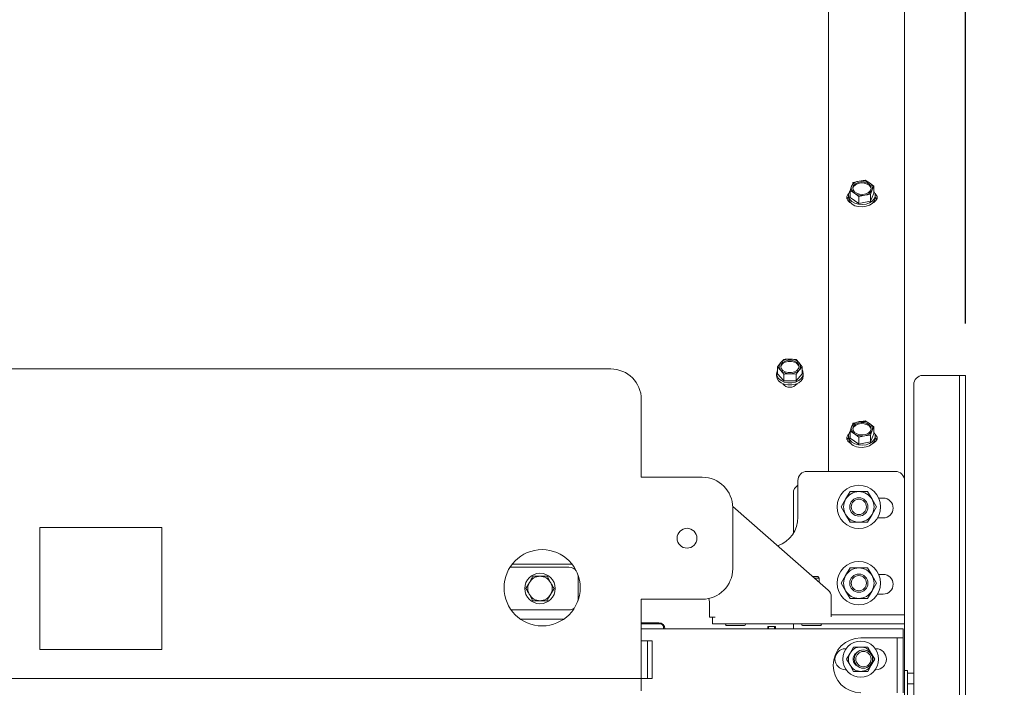
# Model space of a CAD drawing. Units: millimetres. Extents: x 423 to 4080, y 131 to 5783.
# Drawn here: x 3302 to 3625, y 3013 to 3232 of the extents above; entities that cross this region are included whole.
import ezdxf

# ---------------------------------------------------------------- set-up
doc = ezdxf.new("R2010")
doc.units = ezdxf.units.MM
doc.layers.add('DIM', color=10, linetype='Continuous')
doc.styles.add('SLDTEXTSTYLE4', font='TXT', dxfattribs={"width": 0.75})
doc.dimstyles.new('SLDDIMSTYLE0', dxfattribs={"dimtxt": 60, "dimasz": 40, "dimexe": 0, "dimexo": 0.0625, "dimgap": 15, "dimtad": 1, "dimdec": 0, "dimrnd": 1e-09, "dimzin": 12, "dimdsep": 46, "dimtxsty": 'SLDTEXTSTYLE4', "dimsah": 1, "dimcen": 0.09, "dimadec": 0, "dimazin": 3, "dimtfac": 1, "dimtofl": 0, "dimtmove": 0, "dimatfit": 3, "dimfxl": 0, "dimfrac": 2, "dimtolj": 1, "dimtzin": 12, "dimarcsym": 0})

# ---------------------------------------------------------------- blocks, each defined once
blk = doc.blocks.new('_D_14')
at = {"layer": 'DIM', "color": 1, "ltscale": 400}
for p, q in [((3536.09, 3448.4), (3898.45, 3448.4)), ((3878.45, 3448.4), (3878.45, 2083.6)), ((3209.82, 2083.6), (3898.45, 2083.6))]:
    blk.add_line(p, q, dxfattribs=at)
for points in [[(3878.45, 3448.4), (3873.45, 3408.4), (3883.45, 3408.4)], [(3878.45, 2083.6), (3883.45, 2123.6), (3873.45, 2123.6)]]:
    blk.add_solid(points, dxfattribs=at)
at = {"layer": 'DIM', "color": 1, "ltscale": 400, "insert": (3801.11, 2391.18), "char_height": 60, "attachment_point": 1, "rotation": 90, "style": 'SLDTEXTSTYLE4'}
blk.add_mtext('1313 - 1643', dxfattribs=at)
blk = doc.blocks.new('_D_17')
at = {"layer": 'DIM', "color": 1, "ltscale": 400}
for p, q in [((3092.32, 3137.65), (3092.32, 3667.4)), ((3612.72, 3132.53), (3612.72, 3667.4)), ((3092.32, 3647.4), (3612.72, 3647.4))]:
    blk.add_line(p, q, dxfattribs=at)
for points in [[(3092.32, 3647.4), (3132.32, 3642.4), (3132.32, 3652.4)], [(3612.72, 3647.4), (3572.72, 3652.4), (3572.72, 3642.4)]]:
    blk.add_solid(points, dxfattribs=at)
at = {"layer": 'DIM', "color": 1, "ltscale": 400, "insert": (3270.1, 3724.75), "char_height": 60, "attachment_point": 1, "style": 'SLDTEXTSTYLE4'}
blk.add_mtext('520', dxfattribs=at)

msp = doc.modelspace()

# ---------------------------------------------------------------- linework, layer by layer
at = {"linetype": 'Continuous', "lineweight": 15, "ltscale": 20}
for p, q in [((3567.72, 3352.34), (3567.72, 3084.06)), ((3592.72, 3350.53), (3592.72, 3081.06)), ((3575.34, 3177.57), (3574.82, 3176.13)), ((3577.81, 3179.28), (3575.86, 3178.81)), ((3579.76, 3179.53), (3577.81, 3179.28)), ((3581.19, 3178.66), (3579.76, 3179.53)), ((3582.62, 3177.58), (3581.19, 3178.66)), ((3582.62, 3175.32), (3582.62, 3177.58)), ((3574.32, 3174.59), (3574.32, 3173.87)), ((3574.82, 3176.13), (3576.25, 3175.25)), ((3574.82, 3173.87), (3574.82, 3176.13)), ((3574.82, 3173.87), (3577.69, 3171.91)), ((3576.25, 3175.25), (3577.69, 3174.17)), ((3577.69, 3174.17), (3579.64, 3174.64)), ((3577.69, 3171.91), (3577.69, 3174.17)), ((3579.64, 3174.64), (3581.59, 3174.9)), ((3581.59, 3174.9), (3582.11, 3176.34)), ((3581.59, 3172.64), (3582.62, 3175.32)), ((3581.59, 3172.64), (3581.59, 3174.9)), ((3583.12, 3173.87), (3583.12, 3174.59)), ((3577.69, 3171.91), (3581.59, 3172.64)), ((3552.06, 3119.68), (3551.05, 3118.37)), ((3553.07, 3120.77), (3552.06, 3119.68)), ((3557.11, 3120.77), (3555.09, 3120.88)), ((3558.12, 3119.68), (3557.11, 3120.77)), ((3559.13, 3118.37), (3558.12, 3119.68)), ((3097.02, 3117.65), (3496.32, 3117.65)), ((3550.69, 3116.11), (3550.69, 3115.38)), ((3551.05, 3118.37), (3552.06, 3117.27)), ((3551.05, 3116.11), (3551.05, 3118.37)), ((3551.05, 3116.11), (3553.07, 3113.71)), ((3552.06, 3117.27), (3553.07, 3115.97)), ((3553.07, 3113.71), (3553.07, 3115.97)), ((3555.09, 3116.07), (3557.11, 3115.97)), ((3557.11, 3115.97), (3558.12, 3117.27)), ((3557.11, 3113.71), (3559.13, 3116.11)), ((3557.11, 3113.71), (3557.11, 3115.97)), ((3558.12, 3117.27), (3559.13, 3118.37)), ((3559.13, 3116.11), (3559.13, 3118.37)), ((3559.49, 3115.38), (3559.49, 3116.11)), ((3609.72, 3115.53), (3598.72, 3115.53)), ((3610.72, 3115.53), (3609.72, 3115.53)), ((3610.72, 3115.53), (3612.72, 3115.53)), ((3610.72, 3112.53), (3610.72, 3115.53)), ((3612.72, 3115.53), (3612.72, 3112.53)), ((3553.07, 3113.71), (3557.11, 3113.71)), ((3595.72, 2998.53), (3595.72, 3112.53)), ((3610.72, 2818.53), (3610.72, 3112.53)), ((3612.72, 2818.53), (3612.72, 3112.53)), ((3506.32, 3082.15), (3506.32, 3107.65)), ((3577.81, 3100.37), (3575.86, 3099.91)), ((3579.76, 3100.63), (3577.81, 3100.37)), ((3581.19, 3099.76), (3579.76, 3100.63)), ((3582.62, 3098.68), (3581.19, 3099.76)), ((3575.34, 3098.67), (3574.82, 3097.23)), ((3574.82, 3097.23), (3576.25, 3096.35)), ((3574.82, 3094.97), (3574.82, 3097.23)), ((3576.25, 3096.35), (3577.69, 3095.27)), ((3579.64, 3095.74), (3581.59, 3096)), ((3581.59, 3096), (3582.11, 3097.44)), ((3581.59, 3093.74), (3582.62, 3096.42)), ((3581.59, 3093.74), (3581.59, 3096)), ((3582.62, 3096.42), (3582.62, 3098.68)), ((3574.32, 3095.69), (3574.32, 3094.96)), ((3574.82, 3094.97), (3577.69, 3093.01)), ((3577.69, 3095.27), (3579.64, 3095.74)), ((3577.69, 3093.01), (3577.69, 3095.27)), ((3577.69, 3093.01), (3581.59, 3093.74)), ((3583.12, 3094.96), (3583.12, 3095.69)), ((3560.72, 3084.06), (3589.72, 3084.06)), ((3526.32, 3082.15), (3506.32, 3082.15)), ((3557.72, 3069.06), (3557.72, 3081.06)), ((3592.72, 3081.06), (3592.72, 3038.06)), ((3556.22, 3063.8), (3556.22, 3076.92)), ((3574.84, 3077.42), (3573.39, 3074.92)), ((3582.05, 3074.92), (3580.61, 3077.42)), ((3573.39, 3074.92), (3571.95, 3072.42)), ((3583.5, 3072.42), (3582.05, 3074.92)), ((3585.72, 3075.31), (3584.21, 3075.31)), ((3536.31, 3072.56), (3567.63, 3045.15)), ((3536.32, 3052.15), (3536.32, 3072.15)), ((3571.95, 3072.42), (3573.39, 3069.92)), ((3582.05, 3069.92), (3583.5, 3072.42)), ((3573.39, 3069.92), (3574.84, 3067.42)), ((3580.61, 3067.42), (3582.05, 3069.92)), ((3583.84, 3068.81), (3585.72, 3068.81)), ((3308.94, 3025.65), (3308.94, 3065.65)), ((3308.94, 3065.65), (3348.94, 3065.65)), ((3348.94, 3065.65), (3348.94, 3025.65)), ((3463.24, 3052.66), (3482.57, 3052.66)), ((3483.58, 3053.65), (3463.95, 3053.65)), ((3574.84, 3052.42), (3573.39, 3049.92)), ((3582.05, 3049.92), (3580.61, 3052.42)), ((3468.45, 3045.66), (3469.6, 3047.66)), ((3475.38, 3049.66), (3476.53, 3047.66)), ((3485.57, 3049.66), (3485.53, 3050.14)), ((3485.57, 3049.66), (3485.57, 3041.78)), ((3562.59, 3049.56), (3564.22, 3049.56)), ((3563.16, 3049.06), (3564.72, 3049.06)), ((3564.72, 3049.06), (3564.22, 3049.56)), ((3564.72, 3047.7), (3564.72, 3049.06)), ((3573.39, 3049.92), (3571.95, 3047.42)), ((3571.95, 3047.42), (3573.39, 3044.92)), ((3583.5, 3047.42), (3582.05, 3049.92)), ((3582.05, 3044.92), (3583.5, 3047.42)), ((3585.72, 3050.31), (3584.21, 3050.31)), ((3477.68, 3045.66), (3476.53, 3043.66)), ((3573.39, 3044.92), (3574.84, 3042.42)), ((3580.61, 3042.42), (3582.05, 3044.92)), ((3470.76, 3041.66), (3469.6, 3043.66)), ((3506.32, 3018.65), (3506.32, 3042.15)), ((3506.32, 3042.15), (3526.32, 3042.15)), ((3528.65, 3039.26), (3528.65, 3041.26)), ((3568.65, 3042.9), (3568.65, 3039.26)), ((3583.84, 3043.81), (3585.72, 3043.81)), ((3482.57, 3038.66), (3463.58, 3038.66)), ((3528.65, 3039.26), (3528.65, 3036.26)), ((3568.65, 3036.4), (3568.65, 3039.26)), ((3592.72, 3038.06), (3592.72, 3037.06)), ((3480.91, 3035.65), (3466.62, 3035.65)), ((3530.58, 3036.26), (3528.65, 3036.26)), ((3529.72, 3034.06), (3529.72, 3036.26)), ((3568.65, 3037.06), (3589.72, 3037.06)), ((3589.72, 3037.06), (3592.72, 3037.06)), ((3592.72, 3037.06), (3592.72, 3034.06)), ((3506.32, 3034.4), (3512.07, 3034.4)), ((3512.57, 3034.05), (3506.32, 3034.05)), ((3509.92, 3032.48), (3506.32, 3032.48)), ((3509.92, 3032.48), (3588.72, 3032.48)), ((3513.57, 3032.48), (3513.57, 3033.05)), ((3513.57, 3032.48), (3513.57, 3032.55)), ((3532.72, 3034.06), (3529.72, 3034.06)), ((3532.72, 3034.06), (3589.72, 3034.06)), ((3534.22, 3033.56), (3540.22, 3033.56)), ((3547.83, 3033.2), (3550.33, 3033.19)), ((3548.09, 3032.6), (3548.09, 3033.2)), ((3548.09, 3032.48), (3548.09, 3032.6)), ((3550.09, 3032.6), (3550.09, 3033.2)), ((3550.09, 3032.48), (3550.09, 3032.6)), ((3556.22, 3032.48), (3556.22, 3034.06)), ((3559.22, 3033.56), (3565.22, 3033.56)), ((3592.32, 3032.48), (3588.72, 3032.48)), ((3592.72, 3034.06), (3589.72, 3034.06)), ((3592.32, 3032.48), (3592.32, 3029.48)), ((3592.72, 3034.06), (3592.72, 2995.53)), ((3506.32, 3028.48), (3509.92, 3028.48)), ((3508.32, 3016.14), (3508.32, 3028.48)), ((3509.92, 3028.48), (3509.92, 3016.14)), ((3578.32, 3029.48), (3588.72, 3029.48)), ((3588.72, 3029.48), (3592.32, 3029.48)), ((3590.32, 3029.48), (3590.32, 3011.48)), ((3592.32, 3011.48), (3592.32, 3029.48)), ((3348.94, 3025.65), (3308.94, 3025.65)), ((3573.53, 3025.93), (3573.32, 3025.93)), ((3576.01, 3026.48), (3574.85, 3024.48)), ((3581.78, 3024.48), (3580.63, 3026.48)), ((3583.32, 3025.93), (3583.1, 3025.93)), ((3574.85, 3024.48), (3573.7, 3022.48)), ((3573.7, 3022.48), (3574.85, 3020.48)), ((3582.93, 3022.48), (3581.78, 3024.48)), ((3581.78, 3020.48), (3582.93, 3022.48)), ((3506.32, 3016.15), (3506.32, 3018.65)), ((3573.32, 3019.03), (3573.53, 3019.03)), ((3574.85, 3020.48), (3576.01, 3018.48)), ((3580.63, 3018.48), (3581.78, 3020.48)), ((3583.1, 3019.03), (3583.32, 3019.03)), ((3593.72, 3018.8), (3592.72, 3018.8)), ((3593.72, 3018.8), (3593.72, 3014.4)), ((3062.32, 3016.15), (3506.32, 3016.15)), ((3506.32, 3016.15), (3506.32, 3012.15)), ((3509.92, 3016.14), (3506.32, 3016.14)), ((3593.72, 3017.9), (3595.72, 3017.9)), ((3593.72, 3014.4), (3593.72, 3010)), ((3593.72, 3014.4), (3595.72, 3014.4))]:
    msp.add_line(p, q, dxfattribs=at)
at = {"linetype": 'Continuous', "lineweight": 15, "ltscale": 20, "flags": 128}
for points in [[(3577.95, 3174.97), (3577.01, 3175.27), (3576.27, 3175.77), (3575.83, 3176.42), (3575.73, 3177.13), (3576, 3177.82), (3576.59, 3178.41), (3577.45, 3178.82), (3578.45, 3179.01), (3579.49, 3178.95), (3580.44, 3178.65), (3581.17, 3178.14), (3581.62, 3177.5), (3581.71, 3176.78), (3581.44, 3176.09), (3580.85, 3175.51), (3580, 3175.09), (3578.99, 3174.91), (3577.95, 3174.97)], [(3575.73, 3176.78), (3576, 3177.46), (3576.59, 3178.05), (3577.45, 3178.46), (3578.45, 3178.64), (3579.49, 3178.58), (3580.44, 3178.28), (3581.17, 3177.78), (3581.62, 3177.13), (3581.71, 3176.78)], [(3575.13, 3172.12), (3574.79, 3172.29), (3574.12, 3172.84), (3573.77, 3173.51), (3573.77, 3174.22), (3574.12, 3174.89), (3574.4, 3175.17)], [(3573.83, 3173.32), (3574.12, 3173.8), (3574.32, 3174.01)], [(3574.82, 3175.99), (3574.67, 3175.77), (3574.35, 3174.94), (3574.38, 3174.08), (3574.77, 3173.27), (3575.47, 3172.56), (3576.44, 3172.01), (3577.6, 3171.68)], [(3577.6, 3171.68), (3578.84, 3171.58), (3580.07, 3171.72), (3581.2, 3172.1), (3582.12, 3172.68), (3582.77, 3173.41), (3583.09, 3174.24), (3583.06, 3175.1), (3582.67, 3175.92), (3582.62, 3175.99)], [(3583.12, 3173.87), (3583.09, 3173.52), (3582.77, 3172.69), (3582.12, 3171.95), (3581.2, 3171.37), (3580.07, 3170.99), (3578.84, 3170.85), (3577.6, 3170.95)], [(3583.04, 3175.17), (3583.32, 3174.89), (3583.68, 3174.22), (3583.68, 3173.51), (3583.32, 3172.84), (3582.65, 3172.29), (3582.31, 3172.12)], [(3583.12, 3174.01), (3583.32, 3173.8), (3583.61, 3173.32)], [(3558.09, 3118.48), (3557.91, 3117.77), (3557.39, 3117.15), (3556.59, 3116.69), (3555.61, 3116.45), (3554.57, 3116.45), (3553.59, 3116.69), (3552.79, 3117.15), (3552.27, 3117.77), (3552.09, 3118.48), (3552.27, 3119.18), (3552.79, 3119.8), (3553.59, 3120.26), (3554.57, 3120.5), (3555.61, 3120.5), (3556.59, 3120.26), (3557.39, 3119.8), (3557.91, 3119.18), (3558.09, 3118.48)], [(3552.1, 3118.29), (3552.27, 3118.82), (3552.79, 3119.43), (3553.59, 3119.89), (3554.57, 3120.14), (3555.61, 3120.14), (3556.59, 3119.89), (3557.39, 3119.43), (3557.91, 3118.82), (3558.08, 3118.29)], [(3551.05, 3117.3), (3550.87, 3116.96), (3550.69, 3116.11), (3550.87, 3115.26), (3551.39, 3114.48), (3552.21, 3113.83), (3553.26, 3113.36), (3554.46, 3113.12), (3555.72, 3113.12), (3556.92, 3113.36), (3557.97, 3113.83), (3558.79, 3114.48), (3559.31, 3115.26), (3559.49, 3116.11), (3559.49, 3116.11)], [(3559.49, 3115.38), (3559.31, 3114.53), (3558.79, 3113.75), (3557.97, 3113.1), (3556.92, 3112.64), (3555.72, 3112.4), (3554.46, 3112.4), (3553.26, 3112.64), (3552.21, 3113.1), (3551.39, 3113.75), (3550.87, 3114.53), (3550.69, 3115.38), (3550.69, 3115.38)], [(3559.49, 3116.11), (3559.31, 3116.96), (3559.13, 3117.3)], [(3577.95, 3096.07), (3577.01, 3096.37), (3576.27, 3096.87), (3575.83, 3097.52), (3575.73, 3098.23), (3576, 3098.92), (3576.59, 3099.51), (3577.45, 3099.92), (3578.45, 3100.11), (3579.49, 3100.05), (3580.44, 3099.75), (3581.17, 3099.24), (3581.62, 3098.59), (3581.71, 3097.88), (3581.44, 3097.19), (3580.85, 3096.6), (3580, 3096.19), (3578.99, 3096.01), (3577.95, 3096.07)], [(3575.73, 3097.87), (3576, 3098.56), (3576.59, 3099.14), (3577.45, 3099.56), (3578.45, 3099.74), (3579.49, 3099.68), (3580.44, 3099.38), (3581.17, 3098.88), (3581.62, 3098.23), (3581.71, 3097.87)], [(3575.13, 3093.22), (3574.79, 3093.39), (3574.12, 3093.94), (3573.77, 3094.61), (3573.77, 3095.32), (3574.12, 3095.99), (3574.4, 3096.27)], [(3574.82, 3097.09), (3574.67, 3096.87), (3574.35, 3096.04), (3574.38, 3095.18), (3574.77, 3094.37), (3575.47, 3093.65), (3576.44, 3093.11), (3577.6, 3092.77)], [(3577.6, 3092.77), (3578.84, 3092.67), (3580.07, 3092.82), (3581.2, 3093.2), (3582.12, 3093.78), (3582.77, 3094.51), (3583.09, 3095.34), (3583.06, 3096.2), (3582.67, 3097.02), (3582.62, 3097.09)], [(3583.04, 3096.27), (3583.32, 3095.99), (3583.68, 3095.32), (3583.68, 3094.61), (3583.32, 3093.94), (3582.65, 3093.39), (3582.31, 3093.22)], [(3573.83, 3094.42), (3574.12, 3094.9), (3574.32, 3095.11)], [(3583.12, 3094.96), (3583.09, 3094.61), (3582.77, 3093.78), (3582.12, 3093.05), (3581.2, 3092.47), (3580.07, 3092.09), (3578.84, 3091.95), (3577.6, 3092.05)], [(3583.12, 3095.11), (3583.32, 3094.9), (3583.61, 3094.42)], [(3528.65, 3041.26), (3528.6, 3041.84), (3528.44, 3042.38)], [(3550.33, 3033.2), (3550.32, 3033), (3550.32, 3032.81), (3550.32, 3032.64), (3550.32, 3032.49), (3550.32, 3032.48)]]:
    msp.add_lwpolyline(points, dxfattribs=at)
at = {"linetype": 'Continuous', "lineweight": 15, "ltscale": 400}
for centre, radius in [((3577.72, 3072.42), 7.1), ((3577.72, 3072.42), 3), ((3577.72, 3072.42), 2.5), ((3521.32, 3062.15), 3.25), ((3473.77, 3045.91), 12.5), ((3577.72, 3047.42), 7.1), ((3473.07, 3045.66), 5), ((3577.72, 3047.42), 3), ((3577.72, 3047.42), 2.5), ((3578.32, 3022.48), 5.9), ((3579.22, 3022.53), 3), ((3579.22, 3022.53), 2.5)]:
    msp.add_circle(centre, radius, dxfattribs=at)
for centre, radius, start, end in [((3577.19, 3176.97), 1.95, 161.8744, 241.2216), ((3578.15, 3176.14), 3.16, 96.2385, 152.9665), ((3578.73, 3174.72), 4.65, 57.9844, 101.4078), ((3580.25, 3176.95), 1.95, 341.8744, 61.2216), ((3577.68, 3174.34), 3.39, 187.9915, 268.5696), ((3578.72, 3179.2), 4.65, 237.9844, 281.4078), ((3579.29, 3177.78), 3.16, 276.2385, 332.9665), ((3553.38, 3118.48), 1.79, 137.7851, 222.2149), ((3554.91, 3116.89), 3.99, 87.4883, 135.7235), ((3555.26, 3116.89), 3.99, 44.2765, 92.5117), ((3556.8, 3118.48), 1.79, 317.7851, 42.2149), ((3496.32, 3107.65), 10, 0, 90), ((3554.91, 3120.06), 3.99, 224.2765, 272.5117), ((3555.26, 3120.06), 3.99, 267.4883, 315.7235), ((3598.72, 3112.53), 3, 90, 180), ((3555.09, 3114.54), 2.9, 216.2517, 323.7532), ((3578.15, 3097.24), 3.16, 96.2385, 152.9665), ((3578.73, 3095.82), 4.65, 57.9844, 101.4078), ((3580.25, 3098.05), 1.95, 341.8744, 61.2216), ((3577.19, 3098.06), 1.95, 161.8744, 241.2216), ((3578.72, 3100.29), 4.65, 237.9844, 281.4078), ((3579.29, 3098.88), 3.16, 276.2385, 332.9665), ((3577.68, 3095.44), 3.39, 187.9915, 268.5696), ((3560.72, 3081.06), 3, 90, 180), ((3589.72, 3081.06), 3, 0, 90), ((3526.32, 3072.15), 10, 0, 90), ((3559.22, 3076.92), 3, 120, 180), ((3577.72, 3072.42), 5, 90, 150), ((3577.72, 3072.42), 5, 30, 90), ((3577.72, 3072.42), 5, 150, 210), ((3577.72, 3072.42), 5, 330, 30), ((3585.72, 3072.06), 3.25, 270, 90), ((3547.72, 3069.06), 10, 289.5732, 0), ((3577.72, 3072.42), 5, 210, 270), ((3577.72, 3072.42), 5, 270, 330), ((3482.57, 3049.66), 3, 36.8385, 90), ((3526.32, 3052.15), 10, 270, 0), ((3577.72, 3047.42), 5, 90, 150), ((3577.72, 3047.42), 5, 30, 90), ((3473.07, 3045.66), 4, 150, 210), ((3473.07, 3045.66), 4, 90, 150), ((3473.07, 3045.66), 4, 30, 90), ((3473.07, 3045.66), 4, 330, 30), ((3577.72, 3047.42), 5, 150, 210), ((3577.72, 3047.42), 5, 330, 30), ((3585.72, 3047.06), 3.25, 270, 90), ((3565.65, 3042.9), 3, 0, 48.8141), ((3577.72, 3047.42), 5, 210, 270), ((3577.72, 3047.42), 5, 270, 330), ((3473.07, 3045.66), 4, 210, 270), ((3473.07, 3045.66), 4, 270, 330), ((3482.57, 3041.66), 3, 270, 306.171), ((3512.07, 3032.4), 2, 2.1513, 90), ((3512.57, 3033.05), 1, 0, 90), ((3534.22, 3033.81), 0.25, 90, 270), ((3540.22, 3033.81), 0.25, 270, 90), ((3547.09, 3033.4), 1, 317.2199, 348.6363), ((3559.22, 3033.81), 0.25, 90, 270), ((3565.22, 3033.81), 0.25, 270, 90), ((3578.32, 3020.48), 9, 90, 270), ((3573.32, 3022.48), 3.45, 90, 270), ((3578.32, 3022.48), 4, 90, 150), ((3578.32, 3022.48), 4, 30, 90), ((3583.32, 3022.48), 3.45, 270, 90), ((3578.32, 3022.48), 4, 150, 210), ((3578.32, 3022.48), 2.5, 118.268, 248.0472), ((3578.32, 3022.48), 4, 330, 30), ((3578.32, 3022.48), 4, 210, 270), ((3578.32, 3022.48), 4, 270, 330)]:
    msp.add_arc(centre, radius, start, end, dxfattribs=at)
for centre, start_param in [((3547.83, 3033.21), 4.466792), ((3550.33, 3033.2), 4.470153)]:
    msp.add_ellipse(centre, major_axis=(0.01, 3), ratio=0.000006, start_param=start_param, end_param=4.711832, dxfattribs=at)
at = {"linetype": 'Continuous', "lineweight": 15, "ltscale": 20}
for points, knots in [([(3575.86, 3178.81), (3575.81, 3178.71), (3575.64, 3178.33), (3575.47, 3177.9), (3575.34, 3177.57)], [0, 0, 0, 0, 0.249165, 1, 1, 1, 1]), ([(3582.11, 3176.34), (3582.24, 3176.67), (3582.41, 3177.1), (3582.58, 3177.48), (3582.62, 3177.58)], [0, 0, 0, 0, 0.750835, 1, 1, 1, 1]), ([(3555.09, 3120.88), (3554.58, 3120.86), (3553.91, 3120.85), (3553.24, 3120.79), (3553.07, 3120.77)], [0, 0, 0, 0, 0.750835, 1, 1, 1, 1]), ([(3553.07, 3115.97), (3553.24, 3115.98), (3553.91, 3116.05), (3554.58, 3116.06), (3555.09, 3116.07)], [0, 0, 0, 0, 0.249165, 1, 1, 1, 1]), ([(3575.86, 3099.91), (3575.81, 3099.81), (3575.64, 3099.43), (3575.47, 3099), (3575.34, 3098.67)], [0, 0, 0, 0, 0.249165, 1, 1, 1, 1]), ([(3582.11, 3097.44), (3582.24, 3097.77), (3582.41, 3098.2), (3582.58, 3098.58), (3582.62, 3098.68)], [0, 0, 0, 0, 0.750835, 1, 1, 1, 1]), ([(3577.72, 3077.42), (3576.98, 3077.42), (3576.01, 3077.42), (3575.06, 3077.42), (3574.84, 3077.42)], [0, 0, 0, 0, 0.7669019, 1, 1, 1, 1]), ([(3580.61, 3077.42), (3580.57, 3077.42), (3579.62, 3077.42), (3578.65, 3077.42), (3577.72, 3077.42)], [0, 0, 0, 0, 0.038413, 1, 1, 1, 1]), ([(3574.84, 3067.42), (3575.06, 3067.42), (3576.01, 3067.42), (3576.98, 3067.42), (3577.72, 3067.42)], [0, 0, 0, 0, 0.233098, 1, 1, 1, 1]), ([(3577.72, 3067.42), (3578.65, 3067.42), (3579.62, 3067.42), (3580.57, 3067.42), (3580.61, 3067.42)], [0, 0, 0, 0, 0.961587, 1, 1, 1, 1]), ([(3577.72, 3052.42), (3576.98, 3052.42), (3576.01, 3052.42), (3575.06, 3052.42), (3574.84, 3052.42)], [0, 0, 0, 0, 0.766902, 1, 1, 1, 1]), ([(3580.61, 3052.42), (3580.57, 3052.42), (3579.62, 3052.42), (3578.65, 3052.42), (3577.72, 3052.42)], [0, 0, 0, 0, 0.038413, 1, 1, 1, 1]), ([(3469.6, 3047.66), (3469.63, 3047.7), (3470.02, 3048.38), (3470.4, 3049.04), (3470.76, 3049.66)], [0, 0, 0, 0, 0.070185, 1, 1, 1, 1]), ([(3470.76, 3049.66), (3471.35, 3049.66), (3472.11, 3049.66), (3472.89, 3049.66), (3473.07, 3049.66)], [0, 0, 0, 0, 0.774392, 1, 1, 1, 1]), ([(3473.07, 3049.66), (3473.69, 3049.66), (3474.47, 3049.66), (3475.22, 3049.66), (3475.38, 3049.66)], [0, 0, 0, 0, 0.796952, 1, 1, 1, 1]), ([(3476.53, 3047.66), (3476.56, 3047.61), (3476.95, 3046.93), (3477.33, 3046.27), (3477.68, 3045.66)], [0, 0, 0, 0, 0.070185, 1, 1, 1, 1]), ([(3469.6, 3043.66), (3469.57, 3043.7), (3469.18, 3044.38), (3468.8, 3045.04), (3468.45, 3045.66)], [0, 0, 0, 0, 0.070185, 1, 1, 1, 1]), ([(3473.07, 3041.66), (3472.89, 3041.66), (3472.11, 3041.66), (3471.35, 3041.66), (3470.76, 3041.66)], [0, 0, 0, 0, 0.225608, 1, 1, 1, 1]), ([(3475.38, 3041.66), (3475.22, 3041.66), (3474.47, 3041.66), (3473.69, 3041.66), (3473.07, 3041.66)], [0, 0, 0, 0, 0.203048, 1, 1, 1, 1]), ([(3476.53, 3043.66), (3476.5, 3043.61), (3476.11, 3042.93), (3475.73, 3042.27), (3475.38, 3041.66)], [0, 0, 0, 0, 0.070185, 1, 1, 1, 1]), ([(3574.84, 3042.42), (3575.06, 3042.42), (3576.01, 3042.42), (3576.98, 3042.42), (3577.72, 3042.42)], [0, 0, 0, 0, 0.233098, 1, 1, 1, 1]), ([(3577.72, 3042.42), (3578.65, 3042.42), (3579.62, 3042.42), (3580.57, 3042.42), (3580.61, 3042.42)], [0, 0, 0, 0, 0.961587, 1, 1, 1, 1]), ([(3578.32, 3026.48), (3577.57, 3026.48), (3576.8, 3026.48), (3576.04, 3026.48), (3576.01, 3026.48)], [0, 0, 0, 0, 0.957858, 1, 1, 1, 1]), ([(3580.63, 3026.48), (3580.45, 3026.48), (3579.69, 3026.48), (3578.92, 3026.48), (3578.32, 3026.48)], [0, 0, 0, 0, 0.226371, 1, 1, 1, 1]), ([(3576.01, 3018.48), (3576.04, 3018.48), (3576.8, 3018.48), (3577.57, 3018.48), (3578.32, 3018.48)], [0, 0, 0, 0, 0.042142, 1, 1, 1, 1]), ([(3578.32, 3018.48), (3578.92, 3018.48), (3579.69, 3018.48), (3580.45, 3018.48), (3580.63, 3018.48)], [0, 0, 0, 0, 0.773629, 1, 1, 1, 1])]:
    msp.add_open_spline(points, degree=3, knots=knots, dxfattribs=at)

# ---------------------------------------------------------------- dimensions: what is measured, and where the dimension line sits
at = {"layer": 'DIM', "color": 1, "ltscale": 20}
dim = msp.add_linear_dim(base=(3612.72, 3647.4), p1=(3092.32, 3117.65), p2=(3612.72, 3112.53), dimstyle='SLDDIMSTYLE0', dxfattribs=at)
dim.commit()
dim.dimension.update_dxf_attribs({"geometry": '_D_17', "text_midpoint": (3336.6, 3647.4), "dimtype": 160})
dim = msp.add_linear_dim(base=(3878.45, 2083.6), p1=(3516.09, 3448.4), p2=(3189.82, 2083.6), angle=90, text='1313 - 1643', dimstyle='SLDDIMSTYLE0', dxfattribs=at)
dim.commit()
dim.dimension.update_dxf_attribs({"geometry": '_D_14', "text_midpoint": (3878.45, 2603.98), "dimtype": 160})

doc.saveas('drawing.dxf')
